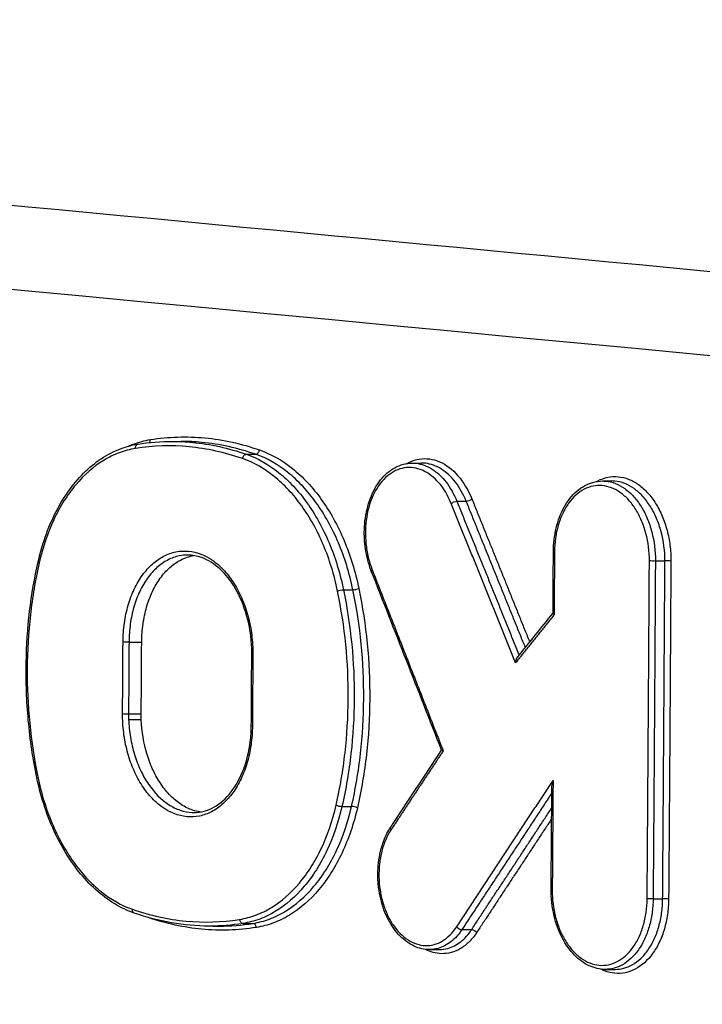
# Model space of a CAD drawing. Units: millimetres. Extents: x -7007 to 6998, y -5642 to 5736.
# Drawn here: x -3136 to -3120, y 2520 to 2543 of the extents above; entities that cross this region are included whole.
import ezdxf

# ---------------------------------------------------------------- set-up
doc = ezdxf.new("R2010")
doc.units = ezdxf.units.MM
doc.header["$LTSCALE"] = 20
doc.linetypes.add('HIDDEN', pattern=[9.525, 6.35, -3.175])
doc.layers.add('2d', color=230, linetype='Continuous')
doc.layers.add('EN16630-TrainingSpace_Hatch', color=20, linetype='HIDDEN')

msp = doc.modelspace()

# ---------------------------------------------------------------- hatches: boundary and pattern name
at = {"layer": 'EN16630-TrainingSpace_Hatch'}
h = msp.add_hatch(dxfattribs=at)
h.set_pattern_fill('ANSI31', color=256, scale=100)
h.paths.add_polyline_path([(-2246.096, 3395.457, -1), (-2246.096, 1395.457), (-3956.096, 1395.457), (-4611.096, 1395.832, -1), (-4611.096, 3395.832), (-3927.103, 3395.457)])

# ---------------------------------------------------------------- linework, layer by layer
at = {"layer": '2d'}
for p, q in [((-3132.271, 2532.861), (-3132.145, 2532.861)), ((-3130.61, 2532.558), (-3130.393, 2532.558)), ((-3126.705, 2532.351), (-3126.489, 2532.351)), ((-3122.234, 2531.929), (-3122.018, 2531.929)), ((-3125.66, 2531.453), (-3125.44, 2531.453)), ((-3120.99, 2530.048), (-3120.766, 2530.048)), ((-3128.327, 2529.37), (-3128.105, 2529.37)), ((-3133.372, 2528.139), (-3133.074, 2528.139)), ((-3133.383, 2526.453), (-3133.085, 2526.453)), ((-3133.381, 2526.316), (-3133.083, 2526.316)), ((-3128.362, 2524.273), (-3128.136, 2524.273)), ((-3121.043, 2522.096), (-3120.819, 2522.096)), ((-3131.401, 2521.457), (-3131.251, 2521.457)), ((-3130.689, 2521.519), (-3130.458, 2521.519)), ((-3125.542, 2521.373), (-3125.313, 2521.373)), ((-3126.306, 2520.902), (-3126.076, 2520.902)), ((-3122.169, 2520.437), (-3121.939, 2520.437))]:
    msp.add_line(p, q, dxfattribs=at)
at = {"layer": '2d', "extrusion": (0, 0, -1)}
for centre, major_axis, ratio, start_param, end_param in [((-3133.146, 2532.699), (0.0157, -0.0988), 0.744113, 1.637989, 3.141593), ((-3130.625, 2532.461), (0.0329, 0.0944), 0.717267, 4.416654, 6.035972), ((-3125.718, 2531.405), (0.0927, 0.0375), 0.329903, 3.925557, 5.5202), ((-3121.056, 2530.054), (0.1, -0.0006), 0.07952, 0.841431, 2.40914), ((-3128.392, 2529.345), (0.0979, 0.0202), 0.152508, 3.881847, 5.464688), ((-3133.439, 2528.146), (0.1, -0.0006), 0.079059, 0.84139, 2.409143), ((-3130.395, 2526.171), (0.1, -0.0007), 0.078582, 2.409146, 3.141593), ((-3135.443, 2524.972), (0.098, 0.0201), 0.153549, 3.141593, 3.882066), ((-3127.132, 2523.729), (0.0834, -0.0551), 0.558689, 2.207942, 3.141593), ((-3121.11, 2522.102), (0.1, -0.0008), 0.0776, 0.841261, 2.409153), ((-3133.216, 2521.856), (0.0329, 0.0944), 0.717866, 3.141593, 4.420189), ((-3130.696, 2521.619), (0.0156, -0.0988), 0.743833, 0.116798, 1.641946), ((-3125.267, 2521.301), (0.0835, -0.055), 0.557261, 3.813207, 5.351039)]:
    msp.add_ellipse(centre, major_axis=major_axis, ratio=ratio, start_param=start_param, end_param=end_param, dxfattribs=at)
at = {"layer": '2d'}
for centre, major_axis, ratio, start_param, end_param in [((-3132.944, 2532.898), (0.0157, -0.0988), 0.744118, 0.7612, 1.503669), ((-3130.378, 2532.655), (0.0329, 0.0944), 0.717257, 3.388802, 5.008184), ((-3125.381, 2531.502), (0.0927, 0.0375), 0.329886, 3.904571, 5.499229), ((-3123.289, 2530.264), (0.1, -0.0006), 0.07957, 3.141593, 3.874046), ((-3135.411, 2530.007), (0.0975, -0.0221), 0.303675, 3.141593, 3.916454), ((-3120.699, 2530.041), (0.1, -0.0006), 0.079513, 0.732453, 2.300162), ((-3127.579, 2529.847), (0.0931, 0.0365), 0.321545, 2.360628, 3.141593), ((-3128.04, 2529.394), (0.0979, 0.0202), 0.152499, 3.960089, 5.542932), ((-3130.384, 2527.857), (0.1, -0.0006), 0.078989, 3.141593, 3.874042), ((-3133.45, 2526.46), (0.1, -0.0007), 0.078652, 3.87404, 5.441831), ((-3128.425, 2524.31), (0.0975, -0.0223), 0.302412, 3.916139, 5.469719), ((-3128.074, 2524.236), (0.0975, -0.0223), 0.302392, 0.774541, 2.328133), ((-3123.342, 2522.313), (0.1, -0.0008), 0.077651, 3.141593, 3.874033), ((-3120.753, 2522.089), (0.1, -0.0008), 0.077593, 0.73244, 2.300332), ((-3130.451, 2521.42), (0.0156, -0.0988), 0.743827, 1.49957, 3.024796), ((-3125.588, 2521.445), (0.0835, -0.055), 0.557287, 4.073763, 5.611555)]:
    msp.add_ellipse(centre, major_axis=major_axis, ratio=ratio, start_param=start_param, end_param=end_param, dxfattribs=at)
for points in [[(-2764.919, 2524.187), (-2892.786, 2536.566), (-3020.675, 2548.942), (-3148.57, 2561.319)], [(-2824.499, 2507.011), (-2934.035, 2517.297), (-3051.44, 2528.39), (-3176.742, 2540.289)], [(-3132.87, 2532.903), (-3132.442, 2532.97), (-3131.586, 2532.996), (-3130.731, 2532.809), (-3130.304, 2532.66)], [(-3130.7, 2532.456), (-3131.119, 2532.602), (-3131.959, 2532.785), (-3132.8, 2532.76), (-3133.221, 2532.694)], [(-3133.162, 2532.797), (-3132.894, 2532.84), (-3132.624, 2532.861), (-3132.353, 2532.861)], [(-3132.143, 2532.861), (-3132.143, 2532.861), (-3132.144, 2532.861), (-3132.145, 2532.861)], [(-3122.016, 2531.929), (-3122.017, 2531.929), (-3122.017, 2531.929), (-3122.018, 2531.929)], [(-3123.397, 2528.817), (-3123.394, 2529.299), (-3123.391, 2529.782), (-3123.389, 2530.265)], [(-3126.018, 2525.594), (-3126.569, 2527), (-3127.12, 2528.405), (-3127.672, 2529.811)], [(-3124.233, 2527.782), (-3123.955, 2528.129), (-3123.676, 2528.475), (-3123.397, 2528.822)], [(-3130.495, 2526.172), (-3130.491, 2526.734), (-3130.488, 2527.296), (-3130.484, 2527.858)], [(-3133.383, 2526.453), (-3133.383, 2526.407), (-3133.382, 2526.361), (-3133.381, 2526.316)], [(-3133.083, 2526.316), (-3133.084, 2526.362), (-3133.085, 2526.408), (-3133.085, 2526.453)], [(-3127.215, 2523.784), (-3126.816, 2524.388), (-3126.418, 2524.992), (-3126.019, 2525.595)], [(-3123.442, 2522.313), (-3123.436, 2523.114), (-3123.43, 2523.915), (-3123.424, 2524.716)], [(-3133.291, 2521.852), (-3132.871, 2521.706), (-3132.032, 2521.522), (-3131.191, 2521.547), (-3130.77, 2521.614)], [(-3131.489, 2521.456), (-3132.076, 2521.456), (-3132.671, 2521.561), (-3133.249, 2521.762)], [(-3131.481, 2521.457), (-3131.484, 2521.457), (-3131.486, 2521.457), (-3131.489, 2521.457)], [(-3130.689, 2521.519), (-3130.953, 2521.477), (-3131.217, 2521.457), (-3131.481, 2521.457)], [(-3131.251, 2521.457), (-3130.987, 2521.457), (-3130.723, 2521.477), (-3130.458, 2521.519)], [(-3122.169, 2520.437), (-3122.169, 2520.437), (-3122.17, 2520.437), (-3122.17, 2520.437)]]:
    msp.add_open_spline(points, degree=3, dxfattribs=at)
for points, knots in [([(-3148.109, 2561.313), (-3125.892, 2559.163), (-3103.676, 2557.013), (-3014.811, 2548.413), (-2948.166, 2541.963), (-2842.5, 2531.736), (-2803.478, 2527.959), (-2764.457, 2524.181)], [0, 0, 0, 0, 10, 10, 40, 40, 57.567523, 57.567523, 57.567523, 57.567523]), ([(-3163.534, 2560.261), (-3140.499, 2558.027), (-3117.464, 2555.793), (-3094.429, 2553.559), (-3000.484, 2544.448), (-2906.539, 2535.338), (-2812.593, 2526.227)], [0, 0, 0, 0, 0.1038136, 0.1038136, 0.1038136, 0.5272032, 0.5272032, 0.5272032, 0.5272032]), ([(-2813.535, 2525.885), (-2814.867, 2526.013), (-2816.2, 2526.142), (-2817.532, 2526.27), (-2822.862, 2526.783), (-2828.192, 2527.297), (-2833.521, 2527.81), (-2854.84, 2529.864), (-2876.159, 2531.917), (-2897.477, 2533.97), (-2942.024, 2538.26), (-2986.57, 2542.549), (-3031.116, 2546.837), (-3075.661, 2551.126), (-3120.205, 2555.413), (-3164.749, 2559.699)], [0, 0, 0, 0, 0.006, 0.006, 0.006, 0.03, 0.03, 0.03, 0.126, 0.126, 0.126, 0.3266017, 0.3266017, 0.3266017, 0.5272033, 0.5272033, 0.5272033, 0.5272033]), ([(-3176.32, 2542.228), (-3144.264, 2539.19), (-3113.563, 2536.281), (-3069.541, 2532.114), (-3048.038, 2530.08), (-3023.839, 2527.792), (-3011.961, 2526.67), (-3006.077, 2526.114), (-3003.149, 2525.838), (-3001.689, 2525.7), (-3000.96, 2525.631), (-3000.595, 2525.597), (-3000.413, 2525.579), (-3000.322, 2525.571), (-3000.276, 2525.566), (-3000.253, 2525.564), (-3000.242, 2525.563), (-3000.236, 2525.563), (-3000.234, 2525.562), (-3000.232, 2525.562), (-3000.233, 2525.562), (-2941.858, 2520.05), (-2898.014, 2515.918), (-2839.35, 2510.398), (-2824.53, 2509.009), (-2824.215, 2508.988)], [0, 0, 0, 0, 0.25, 0.25, 0.375, 0.4375, 0.46875, 0.484375, 0.4921875, 0.4960938, 0.4980469, 0.4990234, 0.4995117, 0.4997559, 0.4998779, 0.499939, 0.4999695, 0.4999847, 0.4999924, 0.4999924, 0.5, 0.5, 0.75, 0.75, 0.9999834, 0.9999834, 0.9999834, 0.9999834]), ([(-3135.509, 2530.029), (-3135.406, 2530.482), (-3135.249, 2530.91), (-3134.854, 2531.644), (-3134.612, 2531.961), (-3134.073, 2532.45), (-3133.769, 2532.63), (-3133.358, 2532.759), (-3133.26, 2532.782), (-3133.162, 2532.797)], [0, 0, 0, 0, 0.1458304, 0.1458304, 0.2890501, 0.2890501, 0.4318362, 0.4318362, 0.4752218, 0.4752218, 0.4752218, 0.4752218]), ([(-3133.221, 2532.694), (-3133.351, 2532.673), (-3133.479, 2532.639), (-3133.728, 2532.545), (-3133.85, 2532.486), (-3134.202, 2532.272), (-3134.426, 2532.076), (-3134.722, 2531.724), (-3134.815, 2531.596), (-3134.989, 2531.321), (-3135.07, 2531.172), (-3135.288, 2530.706), (-3135.403, 2530.368), (-3135.486, 2530.002)], [0, 0, 0, 0, 0.000589689, 0.000589689, 0.001179378, 0.001179378, 0.002358756, 0.002358756, 0.002948445, 0.002948445, 0.003538134, 0.003538134, 0.004717512, 0.004717512, 0.004717512, 0.004717512]), ([(-3133.388, 2532.748), (-3133.349, 2532.766), (-3133.31, 2532.782), (-3133.14, 2532.845), (-3133.006, 2532.881), (-3132.87, 2532.903)], [0.0040780829, 0.0040780829, 0.0040780829, 0.0040780829, 0.0042621409, 0.0042621409, 0.0048710182, 0.0048710182, 0.0048710182, 0.0048710182]), ([(-3132.353, 2532.861), (-3132.195, 2532.86), (-3131.614, 2532.832), (-3131.033, 2532.705), (-3130.61, 2532.558)], [0.001196553, 0.001196553, 0.001196553, 0.001196553, 0.001902722, 0.003805444, 0.003805444, 0.003805444, 0.003805444]), ([(-3130.393, 2532.558), (-3130.817, 2532.705), (-3131.4, 2532.833), (-3131.983, 2532.861), (-3132.143, 2532.861)], [0, 0, 0, 0, 0.001902722, 0.002618023, 0.002618023, 0.002618023, 0.002618023]), ([(-3128.466, 2529.34), (-3128.505, 2529.53), (-3128.553, 2529.718), (-3128.665, 2530.079), (-3128.728, 2530.253), (-3128.94, 2530.757), (-3129.114, 2531.071), (-3129.406, 2531.478), (-3129.509, 2531.605), (-3129.727, 2531.837), (-3129.842, 2531.944), (-3130.194, 2532.226), (-3130.441, 2532.366), (-3130.7, 2532.456)], [0, 0, 0, 0, 0.000589715, 0.000589715, 0.001179429, 0.001179429, 0.002358858, 0.002358858, 0.002948573, 0.002948573, 0.003538287, 0.003538287, 0.004717716, 0.004717716, 0.004717716, 0.004717716]), ([(-3130.61, 2532.558), (-3130.345, 2532.466), (-3130.093, 2532.323), (-3129.732, 2532.034), (-3129.615, 2531.925), (-3129.393, 2531.687), (-3129.288, 2531.558), (-3128.989, 2531.141), (-3128.811, 2530.819), (-3128.594, 2530.304), (-3128.53, 2530.126), (-3128.416, 2529.756), (-3128.367, 2529.564), (-3128.327, 2529.37)], [0, 0, 0, 0, 0.001190706, 0.001190706, 0.001786059, 0.001786059, 0.002381412, 0.002381412, 0.003572118, 0.003572118, 0.004167471, 0.004167471, 0.004762824, 0.004762824, 0.004762824, 0.004762824]), ([(-3128.105, 2529.37), (-3128.145, 2529.564), (-3128.195, 2529.756), (-3128.309, 2530.126), (-3128.374, 2530.304), (-3128.592, 2530.819), (-3128.77, 2531.141), (-3129.069, 2531.558), (-3129.175, 2531.687), (-3129.397, 2531.925), (-3129.515, 2532.034), (-3129.876, 2532.323), (-3130.128, 2532.466), (-3130.393, 2532.558)], [0, 0, 0, 0, 0.000603484, 0.000603484, 0.001206968, 0.001206968, 0.002413936, 0.002413936, 0.00301742, 0.00301742, 0.003620904, 0.003620904, 0.004827872, 0.004827872, 0.004827872, 0.004827872]), ([(-3130.304, 2532.66), (-3130.033, 2532.566), (-3129.775, 2532.42), (-3129.406, 2532.125), (-3129.285, 2532.013), (-3129.058, 2531.769), (-3128.95, 2531.637), (-3128.644, 2531.211), (-3128.462, 2530.882), (-3128.24, 2530.355), (-3128.174, 2530.172), (-3128.057, 2529.795), (-3128.007, 2529.598), (-3127.966, 2529.399)], [0, 0, 0, 0, 0.001217875, 0.001217875, 0.001826813, 0.001826813, 0.002435751, 0.002435751, 0.003653626, 0.003653626, 0.004262564, 0.004262564, 0.004871502, 0.004871502, 0.004871502, 0.004871502]), ([(-3126.838, 2532.34), (-3126.818, 2532.352), (-3126.796, 2532.363), (-3126.7, 2532.409), (-3126.623, 2532.433), (-3126.466, 2532.458), (-3126.384, 2532.459), (-3126.225, 2532.438), (-3126.146, 2532.416), (-3125.911, 2532.315), (-3125.764, 2532.203), (-3125.503, 2531.903), (-3125.392, 2531.718), (-3125.307, 2531.506)], [0.003112279, 0.003112279, 0.003112279, 0.003112279, 0.003213937, 0.003213937, 0.003571041, 0.003571041, 0.003928145, 0.003928145, 0.004285249, 0.004285249, 0.004999457, 0.004999457, 0.005713665, 0.005713665, 0.005713665, 0.005713665]), ([(-3127.672, 2529.811), (-3127.737, 2529.976), (-3127.784, 2530.158), (-3127.818, 2530.389), (-3127.823, 2530.435), (-3127.83, 2530.517), (-3127.833, 2530.552), (-3127.834, 2530.594), (-3127.835, 2530.6), (-3127.835, 2530.617), (-3127.836, 2530.627), (-3127.837, 2530.666), (-3127.837, 2530.695), (-3127.836, 2530.814), (-3127.831, 2530.902), (-3127.8, 2531.177), (-3127.756, 2531.359), (-3127.631, 2531.685), (-3127.549, 2531.833), (-3127.356, 2532.075), (-3127.242, 2532.174), (-3126.99, 2532.313), (-3126.847, 2532.351), (-3126.705, 2532.351)], [0, 0, 0, 0, 0.0561044, 0.0561044, 0.0701421, 0.0701421, 0.0806668, 0.0806668, 0.0826393, 0.0826393, 0.0855982, 0.0855982, 0.0944772, 0.0944772, 0.1211815, 0.1211815, 0.1788176, 0.1788176, 0.2356589, 0.2356589, 0.2923122, 0.2923122, 0.3520554, 0.3520554, 0.3520554, 0.3520554]), ([(-3125.793, 2531.4), (-3125.869, 2531.588), (-3125.967, 2531.753), (-3126.2, 2532.021), (-3126.331, 2532.12), (-3126.54, 2532.211), (-3126.611, 2532.23), (-3126.753, 2532.249), (-3126.825, 2532.248), (-3126.966, 2532.226), (-3127.034, 2532.204), (-3127.167, 2532.141), (-3127.232, 2532.098), (-3127.413, 2531.946), (-3127.52, 2531.807), (-3127.687, 2531.478), (-3127.748, 2531.285), (-3127.798, 2530.98), (-3127.808, 2530.874), (-3127.813, 2530.662), (-3127.809, 2530.556), (-3127.787, 2530.344), (-3127.769, 2530.238), (-3127.721, 2530.035), (-3127.69, 2529.937), (-3127.653, 2529.842)], [0, 0, 0, 0, 0.000644801, 0.000644801, 0.001289602, 0.001289602, 0.001612002, 0.001612002, 0.001934403, 0.001934403, 0.002256803, 0.002256803, 0.002579204, 0.002579204, 0.003224005, 0.003224005, 0.003868806, 0.003868806, 0.004191206, 0.004191206, 0.004513607, 0.004513607, 0.004836007, 0.004836007, 0.005158408, 0.005158408, 0.005158408, 0.005158408]), ([(-3126.705, 2532.351), (-3126.675, 2532.351), (-3126.645, 2532.349), (-3126.488, 2532.331), (-3126.36, 2532.284), (-3126.122, 2532.134), (-3126.009, 2532.029), (-3125.813, 2531.773), (-3125.727, 2531.622), (-3125.66, 2531.453)], [0.003559459, 0.003559459, 0.003559459, 0.003559459, 0.00369366, 0.00369366, 0.004263006, 0.004263006, 0.004832351, 0.004832351, 0.005401696, 0.005401696, 0.005401696, 0.005401696]), ([(-3125.44, 2531.453), (-3125.508, 2531.622), (-3125.594, 2531.773), (-3125.792, 2532.029), (-3125.905, 2532.134), (-3126.144, 2532.284), (-3126.271, 2532.331), (-3126.429, 2532.349), (-3126.459, 2532.351), (-3126.489, 2532.351)], [0, 0, 0, 0, 0.00057701, 0.00057701, 0.00115402, 0.00115402, 0.001731031, 0.001731031, 0.001867148, 0.001867148, 0.001867148, 0.001867148]), ([(-3122.373, 2531.917), (-3122.363, 2531.923), (-3122.354, 2531.928), (-3122.193, 2532.012), (-3122.028, 2532.046), (-3121.784, 2532.023), (-3121.701, 2532.003), (-3121.541, 2531.94), (-3121.463, 2531.898), (-3121.312, 2531.79), (-3121.239, 2531.724), (-3121.104, 2531.577), (-3121.042, 2531.493), (-3120.926, 2531.308), (-3120.875, 2531.209), (-3120.785, 2530.998), (-3120.747, 2530.886), (-3120.685, 2530.654), (-3120.662, 2530.535), (-3120.631, 2530.293), (-3120.624, 2530.169), (-3120.625, 2530.046)], [0.002146407, 0.002146407, 0.002146407, 0.002146407, 0.002193388, 0.002193388, 0.002924518, 0.002924518, 0.003290083, 0.003290083, 0.003655647, 0.003655647, 0.004021212, 0.004021212, 0.004386777, 0.004386777, 0.004752341, 0.004752341, 0.005117906, 0.005117906, 0.005483471, 0.005483471, 0.005849036, 0.005849036, 0.005849036, 0.005849036]), ([(-3123.389, 2530.265), (-3123.388, 2530.454), (-3123.365, 2530.644), (-3123.28, 2530.999), (-3123.216, 2531.169), (-3123.053, 2531.462), (-3122.952, 2531.59), (-3122.727, 2531.787), (-3122.599, 2531.859), (-3122.39, 2531.918), (-3122.311, 2531.929), (-3122.233, 2531.929)], [0, 0, 0, 0, 0.0569581, 0.0569581, 0.1149605, 0.1149605, 0.1728281, 0.1728281, 0.2304935, 0.2304935, 0.2636175, 0.2636175, 0.2636175, 0.2636175]), ([(-3121.131, 2530.049), (-3121.129, 2530.269), (-3121.157, 2530.488), (-3121.24, 2530.799), (-3121.274, 2530.899), (-3121.354, 2531.087), (-3121.4, 2531.176), (-3121.503, 2531.341), (-3121.559, 2531.416), (-3121.679, 2531.548), (-3121.745, 2531.606), (-3121.879, 2531.702), (-3121.949, 2531.74), (-3122.092, 2531.796), (-3122.166, 2531.814), (-3122.384, 2531.835), (-3122.531, 2531.805), (-3122.801, 2531.664), (-3122.926, 2531.551), (-3123.082, 2531.335), (-3123.129, 2531.254), (-3123.211, 2531.08), (-3123.246, 2530.988), (-3123.303, 2530.791), (-3123.325, 2530.687), (-3123.355, 2530.477), (-3123.362, 2530.37), (-3123.363, 2530.26)], [0, 0, 0, 0, 0.000661387, 0.000661387, 0.000992081, 0.000992081, 0.001322774, 0.001322774, 0.001653468, 0.001653468, 0.001984161, 0.001984161, 0.002314855, 0.002314855, 0.002645548, 0.002645548, 0.003306935, 0.003306935, 0.003968322, 0.003968322, 0.004299016, 0.004299016, 0.004629709, 0.004629709, 0.004960403, 0.004960403, 0.005291096, 0.005291096, 0.005291096, 0.005291096]), ([(-3122.233, 2531.929), (-3122.208, 2531.929), (-3122.184, 2531.928), (-3122.083, 2531.919), (-3122.004, 2531.9), (-3121.853, 2531.84), (-3121.78, 2531.8), (-3121.637, 2531.698), (-3121.568, 2531.636), (-3121.441, 2531.496), (-3121.382, 2531.418), (-3121.272, 2531.242), (-3121.224, 2531.148), (-3121.14, 2530.949), (-3121.104, 2530.842), (-3121.017, 2530.513), (-3120.988, 2530.281), (-3120.99, 2530.048)], [0.002659304, 0.002659304, 0.002659304, 0.002659304, 0.002767888, 0.002767888, 0.003113874, 0.003113874, 0.00345986, 0.00345986, 0.003805846, 0.003805846, 0.004151832, 0.004151832, 0.004497818, 0.004497818, 0.004843804, 0.004843804, 0.005535776, 0.005535776, 0.005535776, 0.005535776]), ([(-3120.766, 2530.048), (-3120.765, 2530.281), (-3120.795, 2530.513), (-3120.883, 2530.842), (-3120.919, 2530.949), (-3121.004, 2531.148), (-3121.053, 2531.242), (-3121.163, 2531.417), (-3121.223, 2531.496), (-3121.35, 2531.636), (-3121.42, 2531.698), (-3121.563, 2531.8), (-3121.636, 2531.84), (-3121.788, 2531.9), (-3121.866, 2531.919), (-3121.968, 2531.928), (-3121.992, 2531.929), (-3122.016, 2531.929)], [0, 0, 0, 0, 0.000701051, 0.000701051, 0.001051577, 0.001051577, 0.001402102, 0.001402102, 0.001752628, 0.001752628, 0.002103153, 0.002103153, 0.002453679, 0.002453679, 0.002804205, 0.002804205, 0.002914368, 0.002914368, 0.002914368, 0.002914368]), ([(-3133.513, 2528.141), (-3133.512, 2528.291), (-3133.501, 2528.441), (-3133.46, 2528.729), (-3133.431, 2528.869), (-3133.352, 2529.138), (-3133.304, 2529.266), (-3133.192, 2529.503), (-3133.128, 2529.612), (-3132.984, 2529.812), (-3132.906, 2529.899), (-3132.74, 2530.048), (-3132.65, 2530.111), (-3132.464, 2530.208), (-3132.368, 2530.242), (-3132.172, 2530.282), (-3132.071, 2530.287), (-3131.772, 2530.258), (-3131.571, 2530.179), (-3131.296, 2529.982), (-3131.208, 2529.903), (-3131.042, 2529.72), (-3130.966, 2529.619), (-3130.826, 2529.395), (-3130.762, 2529.272), (-3130.653, 2529.013), (-3130.607, 2528.878), (-3130.532, 2528.595), (-3130.504, 2528.447), (-3130.467, 2528.152), (-3130.458, 2528.003), (-3130.459, 2527.853)], [0, 0, 0, 0, 0.000452507, 0.000452507, 0.000905014, 0.000905014, 0.001357521, 0.001357521, 0.001810029, 0.001810029, 0.002262536, 0.002262536, 0.002715043, 0.002715043, 0.00316755, 0.00316755, 0.003620057, 0.003620057, 0.004525071, 0.004525071, 0.004977579, 0.004977579, 0.005430086, 0.005430086, 0.005882593, 0.005882593, 0.0063351, 0.0063351, 0.006787607, 0.006787607, 0.007240114, 0.007240114, 0.007240114, 0.007240114]), ([(-3131.994, 2530.187), (-3132.059, 2530.187), (-3132.124, 2530.18), (-3132.281, 2530.149), (-3132.372, 2530.116), (-3132.55, 2530.023), (-3132.635, 2529.963), (-3132.794, 2529.82), (-3132.869, 2529.737), (-3133.006, 2529.547), (-3133.067, 2529.442), (-3133.174, 2529.216), (-3133.22, 2529.093), (-3133.294, 2528.835), (-3133.323, 2528.702), (-3133.361, 2528.427), (-3133.372, 2528.283), (-3133.372, 2528.139)], [0.003555668, 0.003555668, 0.003555668, 0.003555668, 0.003844702, 0.003844702, 0.004271892, 0.004271892, 0.004699081, 0.004699081, 0.00512627, 0.00512627, 0.005553459, 0.005553459, 0.005980648, 0.005980648, 0.006407837, 0.006407837, 0.006835027, 0.006835027, 0.006835027, 0.006835027]), ([(-3133.074, 2528.139), (-3133.073, 2528.283), (-3133.062, 2528.424), (-3133.024, 2528.699), (-3132.995, 2528.835), (-3132.92, 2529.092), (-3132.875, 2529.213), (-3132.767, 2529.44), (-3132.705, 2529.547), (-3132.569, 2529.735), (-3132.495, 2529.818), (-3132.334, 2529.963), (-3132.249, 2530.023), (-3132.06, 2530.122), (-3131.953, 2530.157), (-3131.844, 2530.175)], [0, 0, 0, 0, 0.000427165, 0.000427165, 0.000854331, 0.000854331, 0.001281496, 0.001281496, 0.001708662, 0.001708662, 0.002135827, 0.002135827, 0.002562993, 0.002562993, 0.003053435, 0.003053435, 0.003053435, 0.003053435]), ([(-3130.484, 2527.858), (-3130.484, 2527.887), (-3130.484, 2527.916), (-3130.485, 2527.966), (-3130.486, 2527.987), (-3130.489, 2528.074), (-3130.494, 2528.139), (-3130.519, 2528.398), (-3130.556, 2528.593), (-3130.672, 2528.998), (-3130.761, 2529.21), (-3130.972, 2529.575), (-3131.097, 2529.733), (-3131.365, 2529.98), (-3131.512, 2530.071), (-3131.77, 2530.166), (-3131.883, 2530.187), (-3131.994, 2530.187)], [0, 0, 0, 0, 0.0086423, 0.0086423, 0.0151234, 0.0151234, 0.0345832, 0.0345832, 0.0934182, 0.0934182, 0.1649781, 0.1649781, 0.2358178, 0.2358178, 0.3063674, 0.3063674, 0.3594459, 0.3594459, 0.3594459, 0.3594459]), ([(-3135.541, 2524.952), (-3135.632, 2525.393), (-3135.699, 2525.844), (-3135.782, 2526.747), (-3135.799, 2527.201), (-3135.777, 2528.462), (-3135.681, 2529.272), (-3135.509, 2530.029)], [0, 0, 0, 0, 0.1365812, 0.1365812, 0.2720183, 0.2720183, 0.5164367, 0.5164367, 0.5164367, 0.5164367]), ([(-3135.486, 2530.002), (-3135.577, 2529.602), (-3135.645, 2529.193), (-3135.739, 2528.36), (-3135.764, 2527.934), (-3135.772, 2526.649), (-3135.689, 2525.803), (-3135.518, 2524.968)], [0, 0, 0, 0, 0.001280848, 0.001280848, 0.002561697, 0.002561697, 0.005123393, 0.005123393, 0.005123393, 0.005123393]), ([(-3128.499, 2524.305), (-3128.407, 2524.706), (-3128.338, 2525.115), (-3128.244, 2525.947), (-3128.218, 2526.374), (-3128.21, 2527.659), (-3128.293, 2528.505), (-3128.466, 2529.34)], [0, 0, 0, 0, 0.001280832, 0.001280832, 0.002561665, 0.002561665, 0.00512333, 0.00512333, 0.00512333, 0.00512333]), ([(-3128.327, 2529.37), (-3128.153, 2528.524), (-3128.069, 2527.668), (-3128.077, 2526.367), (-3128.103, 2525.935), (-3128.199, 2525.093), (-3128.27, 2524.679), (-3128.362, 2524.273)], [0, 0, 0, 0, 0.00258291, 0.00258291, 0.003874365, 0.003874365, 0.00516582, 0.00516582, 0.00516582, 0.00516582]), ([(-3128.136, 2524.273), (-3128.044, 2524.679), (-3127.974, 2525.093), (-3127.878, 2525.935), (-3127.853, 2526.367), (-3127.845, 2527.668), (-3127.93, 2528.524), (-3128.105, 2529.37)], [0, 0, 0, 0, 0.001296549, 0.001296549, 0.002593099, 0.002593099, 0.005186198, 0.005186198, 0.005186198, 0.005186198]), ([(-3127.966, 2529.399), (-3127.789, 2528.544), (-3127.704, 2527.677), (-3127.712, 2526.36), (-3127.738, 2525.923), (-3127.835, 2525.07), (-3127.906, 2524.652), (-3128, 2524.241)], [0, 0, 0, 0, 0.002614225, 0.002614225, 0.003921338, 0.003921338, 0.00522845, 0.00522845, 0.00522845, 0.00522845]), ([(-3123.397, 2528.817), (-3123.397, 2528.815), (-3123.397, 2528.814), (-3123.397, 2528.813), (-3123.396, 2528.808), (-3123.393, 2528.802), (-3123.388, 2528.797), (-3123.384, 2528.792), (-3123.379, 2528.787), (-3123.373, 2528.783), (-3123.373, 2528.782), (-3123.372, 2528.782), (-3123.372, 2528.781)], [0.00008533589, 0.00008533589, 0.00008533589, 0.00008533589, 0.00009526565, 0.00009526565, 0.00009526565, 0.00013040483, 0.00013040483, 0.00013040483, 0.00016165467, 0.00016165467, 0.00016165467, 0.00016397662, 0.00016397662, 0.00016397662, 0.00016397662]), ([(-3124.279, 2527.653), (-3124.279, 2527.654), (-3124.279, 2527.654), (-3124.279, 2527.655), (-3124.277, 2527.675), (-3124.273, 2527.696), (-3124.267, 2527.716), (-3124.261, 2527.733), (-3124.254, 2527.75), (-3124.245, 2527.765), (-3124.242, 2527.771), (-3124.238, 2527.777), (-3124.233, 2527.782)], [-0.0000020144, -0.0000020144, -0.0000020144, -0.0000020144, 0, 0, 0, 0.0000621903, 0.0000621903, 0.0000621903, 0.0001165421, 0.0001165421, 0.0001165421, 0.000137907, 0.000137907, 0.000137907, 0.000137907]), ([(-3130.47, 2526.167), (-3130.471, 2526.016), (-3130.482, 2525.866), (-3130.523, 2525.578), (-3130.553, 2525.439), (-3130.631, 2525.17), (-3130.68, 2525.041), (-3130.792, 2524.805), (-3130.857, 2524.695), (-3131.001, 2524.496), (-3131.079, 2524.409), (-3131.245, 2524.259), (-3131.335, 2524.196), (-3131.521, 2524.1), (-3131.617, 2524.066), (-3131.813, 2524.026), (-3131.914, 2524.021), (-3132.213, 2524.049), (-3132.414, 2524.128), (-3132.688, 2524.325), (-3132.777, 2524.405), (-3132.942, 2524.587), (-3133.018, 2524.689), (-3133.158, 2524.913), (-3133.221, 2525.036), (-3133.33, 2525.294), (-3133.376, 2525.43), (-3133.451, 2525.713), (-3133.479, 2525.86), (-3133.516, 2526.155), (-3133.525, 2526.304), (-3133.524, 2526.455)], [0, 0, 0, 0, 0.000452493, 0.000452493, 0.000904986, 0.000904986, 0.00135748, 0.00135748, 0.001809973, 0.001809973, 0.002262466, 0.002262466, 0.002714959, 0.002714959, 0.003167452, 0.003167452, 0.003619945, 0.003619945, 0.004524932, 0.004524932, 0.004977425, 0.004977425, 0.005429918, 0.005429918, 0.005882411, 0.005882411, 0.006334904, 0.006334904, 0.006787398, 0.006787398, 0.007239891, 0.007239891, 0.007239891, 0.007239891]), ([(-3133.381, 2526.316), (-3133.376, 2526.175), (-3133.362, 2526.037), (-3133.316, 2525.762), (-3133.284, 2525.625), (-3133.204, 2525.367), (-3133.157, 2525.243), (-3133.046, 2525.007), (-3132.983, 2524.896), (-3132.778, 2524.596), (-3132.614, 2524.431), (-3132.353, 2524.261), (-3132.261, 2524.216), (-3132.076, 2524.154), (-3131.983, 2524.136), (-3131.874, 2524.131), (-3131.858, 2524.13), (-3131.843, 2524.13)], [0.000136774, 0.000136774, 0.000136774, 0.000136774, 0.0005554, 0.0005554, 0.000974026, 0.000974026, 0.001392653, 0.001392653, 0.001811279, 0.001811279, 0.002648532, 0.002648532, 0.003067158, 0.003067158, 0.003485785, 0.003485785, 0.003555749, 0.003555749, 0.003555749, 0.003555749]), ([(-3131.697, 2524.142), (-3131.756, 2524.151), (-3131.815, 2524.165), (-3131.966, 2524.216), (-3132.056, 2524.26), (-3132.231, 2524.373), (-3132.316, 2524.443), (-3132.475, 2524.603), (-3132.549, 2524.694), (-3132.686, 2524.895), (-3132.749, 2525.006), (-3132.859, 2525.24), (-3132.907, 2525.364), (-3133.027, 2525.757), (-3133.073, 2526.033), (-3133.083, 2526.316)], [0.003504487, 0.003504487, 0.003504487, 0.003504487, 0.00376773, 0.00376773, 0.004186366, 0.004186366, 0.004605003, 0.004605003, 0.00502364, 0.00502364, 0.005442276, 0.005442276, 0.005860913, 0.005860913, 0.006698186, 0.006698186, 0.006698186, 0.006698186]), ([(-3131.843, 2524.13), (-3131.684, 2524.13), (-3131.524, 2524.172), (-3131.23, 2524.335), (-3131.09, 2524.458), (-3130.855, 2524.761), (-3130.754, 2524.943), (-3130.603, 2525.343), (-3130.548, 2525.565), (-3130.504, 2525.917), (-3130.496, 2526.045), (-3130.495, 2526.172)], [0, 0, 0, 0, 0.0757724, 0.0757724, 0.1505171, 0.1505171, 0.2221097, 0.2221097, 0.2927566, 0.2927566, 0.331146, 0.331146, 0.331146, 0.331146]), ([(-3125.981, 2525.579), (-3125.982, 2525.579), (-3125.982, 2525.579), (-3125.983, 2525.579), (-3125.993, 2525.581), (-3126.001, 2525.584), (-3126.008, 2525.587), (-3126.013, 2525.589), (-3126.016, 2525.591), (-3126.018, 2525.593), (-3126.018, 2525.593), (-3126.018, 2525.593), (-3126.018, 2525.594)], [-0.00000203882, -0.00000203882, -0.00000203882, -0.00000203882, 0, 0, 0, 0.00004651858, 0.00004651858, 0.00004651858, 0.00008369197, 0.00008369197, 0.00008369197, 0.00009217152, 0.00009217152, 0.00009217152, 0.00009217152]), ([(-3133.249, 2521.762), (-3133.568, 2521.873), (-3133.879, 2522.063), (-3134.438, 2522.569), (-3134.694, 2522.89), (-3135.123, 2523.625), (-3135.302, 2524.049), (-3135.472, 2524.645), (-3135.51, 2524.797), (-3135.541, 2524.952)], [0, 0, 0, 0, 0.1422103, 0.1422103, 0.2836938, 0.2836938, 0.4267098, 0.4267098, 0.4746674, 0.4746674, 0.4746674, 0.4746674]), ([(-3135.518, 2524.968), (-3135.479, 2524.777), (-3135.431, 2524.59), (-3135.32, 2524.229), (-3135.257, 2524.055), (-3135.046, 2523.551), (-3134.872, 2523.237), (-3134.581, 2522.829), (-3134.478, 2522.703), (-3134.262, 2522.47), (-3134.147, 2522.363), (-3133.796, 2522.082), (-3133.549, 2521.942), (-3133.291, 2521.852)], [0, 0, 0, 0, 0.000589681, 0.000589681, 0.001179362, 0.001179362, 0.002358723, 0.002358723, 0.002948404, 0.002948404, 0.003538085, 0.003538085, 0.004717446, 0.004717446, 0.004717446, 0.004717446]), ([(-3123.424, 2524.716), (-3123.424, 2524.725), (-3123.423, 2524.735), (-3123.419, 2524.789), (-3123.41, 2524.835), (-3123.397, 2524.882)], [0.0001215048, 0.0001215048, 0.0001215048, 0.0001215048, 0.0001551765, 0.0001551765, 0.0003103529, 0.0003103529, 0.0003103529, 0.0003103529]), ([(-3130.77, 2521.614), (-3130.64, 2521.634), (-3130.512, 2521.669), (-3130.262, 2521.762), (-3130.141, 2521.821), (-3129.787, 2522.036), (-3129.563, 2522.231), (-3129.266, 2522.584), (-3129.173, 2522.711), (-3128.999, 2522.987), (-3128.917, 2523.136), (-3128.698, 2523.602), (-3128.583, 2523.94), (-3128.499, 2524.305)], [0, 0, 0, 0, 0.000589654, 0.000589654, 0.001179307, 0.001179307, 0.002358615, 0.002358615, 0.002948269, 0.002948269, 0.003537922, 0.003537922, 0.00471723, 0.00471723, 0.00471723, 0.00471723]), ([(-3128.362, 2524.273), (-3128.448, 2523.899), (-3128.567, 2523.553), (-3128.791, 2523.077), (-3128.875, 2522.924), (-3129.053, 2522.642), (-3129.149, 2522.512), (-3129.453, 2522.151), (-3129.683, 2521.951), (-3130.045, 2521.731), (-3130.169, 2521.671), (-3130.424, 2521.575), (-3130.556, 2521.54), (-3130.689, 2521.519)], [0, 0, 0, 0, 0.001190533, 0.001190533, 0.0017858, 0.0017858, 0.002381067, 0.002381067, 0.0035716, 0.0035716, 0.004166867, 0.004166867, 0.004762134, 0.004762134, 0.004762134, 0.004762134]), ([(-3130.458, 2521.519), (-3130.325, 2521.54), (-3130.194, 2521.575), (-3129.938, 2521.671), (-3129.814, 2521.731), (-3129.453, 2521.951), (-3129.223, 2522.151), (-3128.92, 2522.512), (-3128.825, 2522.642), (-3128.647, 2522.924), (-3128.563, 2523.077), (-3128.339, 2523.553), (-3128.221, 2523.899), (-3128.136, 2524.273)], [0, 0, 0, 0, 0.000603415, 0.000603415, 0.001206829, 0.001206829, 0.002413658, 0.002413658, 0.003017073, 0.003017073, 0.003620488, 0.003620488, 0.004827317, 0.004827317, 0.004827317, 0.004827317]), ([(-3128, 2524.241), (-3128.087, 2523.858), (-3128.208, 2523.505), (-3128.437, 2523.017), (-3128.523, 2522.861), (-3128.705, 2522.573), (-3128.802, 2522.439), (-3129.113, 2522.071), (-3129.348, 2521.866), (-3129.718, 2521.641), (-3129.845, 2521.579), (-3130.106, 2521.481), (-3130.241, 2521.446), (-3130.377, 2521.424)], [0, 0, 0, 0, 0.001217684, 0.001217684, 0.001826527, 0.001826527, 0.002435369, 0.002435369, 0.003653053, 0.003653053, 0.004261895, 0.004261895, 0.004870738, 0.004870738, 0.004870738, 0.004870738]), ([(-3126.307, 2520.902), (-3126.426, 2520.902), (-3126.548, 2520.93), (-3126.781, 2521.036), (-3126.894, 2521.117), (-3127.099, 2521.326), (-3127.193, 2521.457), (-3127.348, 2521.753), (-3127.41, 2521.922), (-3127.473, 2522.185), (-3127.489, 2522.274), (-3127.506, 2522.41), (-3127.51, 2522.456), (-3127.515, 2522.519), (-3127.516, 2522.536), (-3127.517, 2522.56), (-3127.517, 2522.566), (-3127.518, 2522.582), (-3127.518, 2522.592), (-3127.519, 2522.631), (-3127.519, 2522.66), (-3127.518, 2522.776), (-3127.513, 2522.863), (-3127.482, 2523.13), (-3127.439, 2523.307), (-3127.334, 2523.581), (-3127.279, 2523.689), (-3127.215, 2523.784)], [0, 0, 0, 0, 0.0502463, 0.0502463, 0.102306, 0.102306, 0.1563008, 0.1563008, 0.2115097, 0.2115097, 0.2387534, 0.2387534, 0.252551, 0.252551, 0.2577215, 0.2577215, 0.2596603, 0.2596603, 0.2625685, 0.2625685, 0.2712956, 0.2712956, 0.2975447, 0.2975447, 0.3532709, 0.3532709, 0.393887, 0.393887, 0.393887, 0.393887]), ([(-3127.206, 2523.725), (-3127.302, 2523.58), (-3127.376, 2523.407), (-3127.45, 2523.122), (-3127.468, 2523.022), (-3127.49, 2522.82), (-3127.495, 2522.717), (-3127.491, 2522.508), (-3127.482, 2522.405), (-3127.45, 2522.202), (-3127.428, 2522.101), (-3127.371, 2521.907), (-3127.336, 2521.815), (-3127.256, 2521.641), (-3127.21, 2521.558), (-3127.058, 2521.335), (-3126.938, 2521.213), (-3126.68, 2521.048), (-3126.539, 2521.002), (-3126.332, 2520.996), (-3126.262, 2521.004), (-3126.127, 2521.041), (-3126.062, 2521.069), (-3125.935, 2521.145), (-3125.874, 2521.193), (-3125.762, 2521.304), (-3125.71, 2521.368), (-3125.662, 2521.441)], [0, 0, 0, 0, 0.000627644, 0.000627644, 0.000941467, 0.000941467, 0.001255289, 0.001255289, 0.001569111, 0.001569111, 0.001882933, 0.001882933, 0.002196755, 0.002196755, 0.002510578, 0.002510578, 0.003138222, 0.003138222, 0.003765867, 0.003765867, 0.004079689, 0.004079689, 0.004393511, 0.004393511, 0.004707333, 0.004707333, 0.005021155, 0.005021155, 0.005021155, 0.005021155]), ([(-3122.17, 2520.437), (-3122.297, 2520.437), (-3122.426, 2520.467), (-3122.67, 2520.58), (-3122.789, 2520.666), (-3123.004, 2520.885), (-3123.102, 2521.024), (-3123.264, 2521.337), (-3123.329, 2521.515), (-3123.396, 2521.797), (-3123.414, 2521.897), (-3123.431, 2522.05), (-3123.436, 2522.103), (-3123.439, 2522.168), (-3123.44, 2522.181), (-3123.441, 2522.204), (-3123.441, 2522.214), (-3123.442, 2522.254), (-3123.442, 2522.284), (-3123.442, 2522.313)], [0, 0, 0, 0, 0.0533739, 0.0533739, 0.1079355, 0.1079355, 0.1649505, 0.1649505, 0.2228729, 0.2228729, 0.2534344, 0.2534344, 0.269153, 0.269153, 0.2731106, 0.2731106, 0.2760817, 0.2760817, 0.2850022, 0.2850022, 0.2850022, 0.2850022]), ([(-3123.416, 2522.308), (-3123.418, 2522.088), (-3123.391, 2521.869), (-3123.309, 2521.558), (-3123.275, 2521.457), (-3123.196, 2521.269), (-3123.15, 2521.181), (-3123.047, 2521.015), (-3122.991, 2520.941), (-3122.871, 2520.809), (-3122.806, 2520.751), (-3122.672, 2520.655), (-3122.603, 2520.616), (-3122.46, 2520.56), (-3122.386, 2520.543), (-3122.167, 2520.522), (-3122.02, 2520.552), (-3121.75, 2520.693), (-3121.625, 2520.806), (-3121.468, 2521.022), (-3121.421, 2521.103), (-3121.338, 2521.277), (-3121.303, 2521.369), (-3121.246, 2521.566), (-3121.223, 2521.669), (-3121.193, 2521.88), (-3121.185, 2521.987), (-3121.184, 2522.097)], [0, 0, 0, 0, 0.000661335, 0.000661335, 0.000992002, 0.000992002, 0.00132267, 0.00132267, 0.001653337, 0.001653337, 0.001984005, 0.001984005, 0.002314672, 0.002314672, 0.00264534, 0.00264534, 0.003306674, 0.003306674, 0.003968009, 0.003968009, 0.004298677, 0.004298677, 0.004629344, 0.004629344, 0.004960012, 0.004960012, 0.005290679, 0.005290679, 0.005290679, 0.005290679]), ([(-3120.678, 2522.094), (-3120.679, 2521.971), (-3120.688, 2521.85), (-3120.722, 2521.615), (-3120.747, 2521.499), (-3120.811, 2521.279), (-3120.851, 2521.175), (-3120.943, 2520.981), (-3120.996, 2520.89), (-3121.171, 2520.648), (-3121.312, 2520.522), (-3121.614, 2520.364), (-3121.779, 2520.33), (-3122.024, 2520.353), (-3122.106, 2520.373), (-3122.216, 2520.416), (-3122.245, 2520.429), (-3122.274, 2520.444)], [0, 0, 0, 0, 0.000365535, 0.000365535, 0.00073107, 0.00073107, 0.001096605, 0.001096605, 0.00146214, 0.00146214, 0.002193211, 0.002193211, 0.002924281, 0.002924281, 0.003289816, 0.003289816, 0.003425075, 0.003425075, 0.003425075, 0.003425075]), ([(-3121.043, 2522.096), (-3121.045, 2521.981), (-3121.053, 2521.869), (-3121.084, 2521.651), (-3121.107, 2521.543), (-3121.166, 2521.338), (-3121.202, 2521.241), (-3121.286, 2521.06), (-3121.335, 2520.974), (-3121.442, 2520.822), (-3121.501, 2520.754), (-3121.627, 2520.636), (-3121.694, 2520.586), (-3121.891, 2520.475), (-3122.03, 2520.437), (-3122.169, 2520.437)], [0, 0, 0, 0, 0.000339065, 0.000339065, 0.00067813, 0.00067813, 0.001017195, 0.001017195, 0.00135626, 0.00135626, 0.001695325, 0.001695325, 0.00203439, 0.00203439, 0.002657192, 0.002657192, 0.002657192, 0.002657192]), ([(-3121.939, 2520.437), (-3121.8, 2520.437), (-3121.661, 2520.475), (-3121.464, 2520.586), (-3121.397, 2520.636), (-3121.271, 2520.754), (-3121.213, 2520.822), (-3121.107, 2520.974), (-3121.058, 2521.06), (-3120.975, 2521.241), (-3120.939, 2521.338), (-3120.881, 2521.543), (-3120.858, 2521.651), (-3120.828, 2521.87), (-3120.82, 2521.981), (-3120.819, 2522.096)], [0.002915915, 0.002915915, 0.002915915, 0.002915915, 0.003546868, 0.003546868, 0.003890375, 0.003890375, 0.004233881, 0.004233881, 0.004577387, 0.004577387, 0.004920893, 0.004920893, 0.0052644, 0.0052644, 0.005607906, 0.005607906, 0.005607906, 0.005607906]), ([(-3130.377, 2521.424), (-3130.805, 2521.356), (-3131.651, 2521.331), (-3132.495, 2521.513), (-3132.911, 2521.656)], [0, 0, 0, 0, 0.001919431, 0.003793113, 0.003793113, 0.003793113, 0.003793113]), ([(-3125.542, 2521.373), (-3125.617, 2521.258), (-3125.703, 2521.164), (-3125.894, 2521.013), (-3125.997, 2520.96), (-3126.17, 2520.912), (-3126.238, 2520.902), (-3126.307, 2520.902)], [0, 0, 0, 0, 0.000489943, 0.000489943, 0.000979885, 0.000979885, 0.001285939, 0.001285939, 0.001285939, 0.001285939]), ([(-3126.076, 2520.902), (-3126.007, 2520.902), (-3125.939, 2520.912), (-3125.766, 2520.96), (-3125.664, 2521.013), (-3125.474, 2521.164), (-3125.388, 2521.258), (-3125.313, 2521.373)], [0.00403654, 0.00403654, 0.00403654, 0.00403654, 0.004345958, 0.004345958, 0.004842272, 0.004842272, 0.005338585, 0.005338585, 0.005338585, 0.005338585]), ([(-3125.192, 2521.306), (-3125.246, 2521.224), (-3125.305, 2521.152), (-3125.431, 2521.026), (-3125.5, 2520.972), (-3125.642, 2520.887), (-3125.716, 2520.855), (-3125.868, 2520.814), (-3125.947, 2520.805), (-3126.151, 2520.811), (-3126.278, 2520.845), (-3126.399, 2520.908)], [0, 0, 0, 0, 0.000348955, 0.000348955, 0.00069791, 0.00069791, 0.001046865, 0.001046865, 0.00139582, 0.00139582, 0.001960932, 0.001960932, 0.001960932, 0.001960932])]:
    msp.add_open_spline(points, degree=3, knots=knots, dxfattribs=at)
for points, weights in [([(-3124.279, 2527.653), (-3124.783, 2528.902), (-3125.288, 2530.151), (-3125.793, 2531.4)], [1, 0.999999844844, 0.999999844844, 1]), ([(-3125.66, 2531.453), (-3125.171, 2530.245), (-3124.683, 2529.037), (-3124.196, 2527.828)], [1, 0.999999854071, 0.999999853316, 0.999999997735]), ([(-3124.049, 2528.011), (-3124.512, 2529.158), (-3124.976, 2530.306), (-3125.44, 2531.453)], [0.999999977052, 0.999999853792, 0.999999861441, 1]), ([(-3125.307, 2531.506), (-3124.853, 2530.384), (-3124.399, 2529.261), (-3123.947, 2528.138)], [1, 0.999999868304, 0.9999998619, 0.99999998079]), ([(-3123.363, 2530.26), (-3123.366, 2529.767), (-3123.369, 2529.274), (-3123.372, 2528.781)], [1, 0.999999975859, 0.999999975859, 1]), ([(-3121.184, 2522.097), (-3121.164, 2524.748), (-3121.146, 2527.399), (-3121.131, 2530.049)], [1, 0.999999301432, 0.999999301432, 1]), ([(-3120.99, 2530.048), (-3121.005, 2527.397), (-3121.023, 2524.746), (-3121.043, 2522.096)], [1, 0.999999301432, 0.999999301432, 1]), ([(-3120.819, 2522.096), (-3120.799, 2524.746), (-3120.781, 2527.397), (-3120.766, 2530.048)], [1, 0.999999301585, 0.999999301585, 1]), ([(-3120.625, 2530.046), (-3120.64, 2527.396), (-3120.658, 2524.745), (-3120.678, 2522.094)], [1, 0.999999301585, 0.999999301585, 1]), ([(-3127.653, 2529.842), (-3127.095, 2528.421), (-3126.538, 2527), (-3125.981, 2525.579)], [1, 0.999999799127, 0.999999799127, 1]), ([(-3123.372, 2528.781), (-3123.674, 2528.405), (-3123.977, 2528.029), (-3124.279, 2527.653)], [1, 0.999999985926, 0.999999985926, 1]), ([(-3133.524, 2526.455), (-3133.52, 2527.017), (-3133.517, 2527.579), (-3133.513, 2528.141)], [1, 0.999999968597, 0.999999968597, 1]), ([(-3133.372, 2528.139), (-3133.376, 2527.577), (-3133.379, 2527.015), (-3133.383, 2526.453)], [1, 0.999999968597, 0.999999968597, 1]), ([(-3133.085, 2526.453), (-3133.081, 2527.015), (-3133.077, 2527.577), (-3133.074, 2528.139)], [1, 0.999999968606, 0.999999968606, 1]), ([(-3130.459, 2527.853), (-3130.462, 2527.291), (-3130.466, 2526.729), (-3130.47, 2526.167)], [1, 0.999999968597, 0.999999968597, 1]), ([(-3125.981, 2525.579), (-3126.39, 2524.961), (-3126.798, 2524.343), (-3127.206, 2523.725)], [1, 0.999999962022, 0.999999962022, 1]), ([(-3125.662, 2521.441), (-3124.907, 2522.588), (-3124.152, 2523.735), (-3123.397, 2524.882)], [1, 0.999999869155, 0.999999869155, 1]), ([(-3123.397, 2524.882), (-3123.403, 2524.024), (-3123.41, 2523.166), (-3123.416, 2522.308)], [1, 0.999999926783, 0.999999926783, 1]), ([(-3123.425, 2524.589), (-3124.13, 2523.517), (-3124.836, 2522.445), (-3125.542, 2521.373)], [0.999999994978, 0.999999882404, 0.999999884078, 1]), ([(-3125.313, 2521.373), (-3124.684, 2522.328), (-3124.056, 2523.283), (-3123.427, 2524.238)], [1, 0.999999896777, 0.99999988417, 0.999999962179]), ([(-3123.429, 2523.984), (-3124.017, 2523.091), (-3124.604, 2522.199), (-3125.192, 2521.306)], [0.999999963955, 0.999999896755, 0.99999990877, 1])]:
    msp.add_rational_spline(points, weights, degree=3, dxfattribs=at)

doc.saveas('drawing.dxf')
